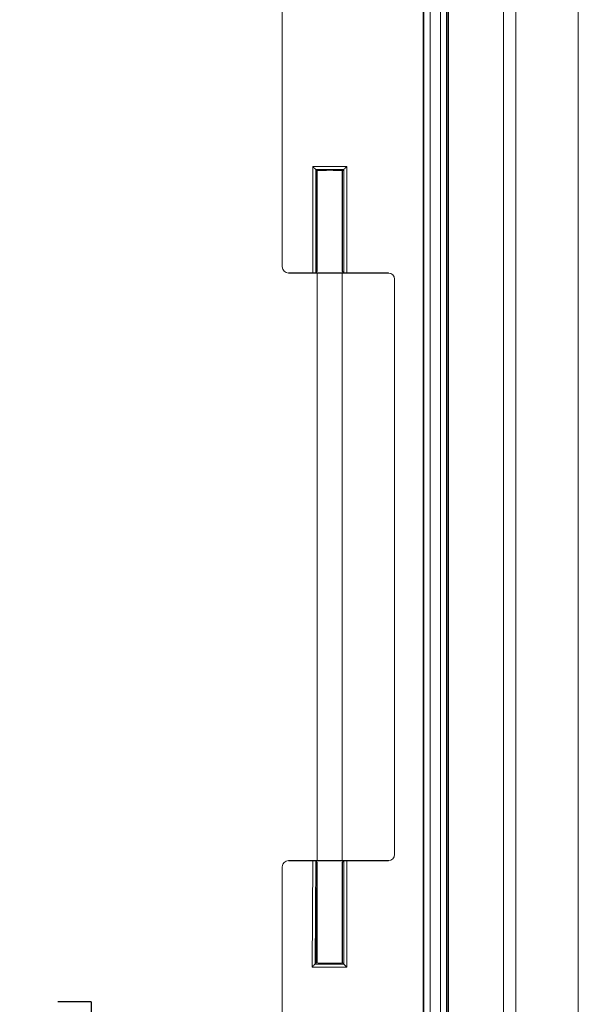
# Model space of a CAD drawing. Units: inches. Extents: x 2 to 136, y 2 to 86.
# Drawn here: x 65 to 69, y 26 to 33 of the extents above; entities that cross this region are included whole.
import ezdxf

# ---------------------------------------------------------------- set-up
doc = ezdxf.new("R2010")
doc.units = ezdxf.units.IN
doc.header["$LTSCALE"] = 4
doc.header["$MEASUREMENT"] = 0
doc.layers.add('DIM', color=136, linetype='Continuous')
doc.styles.add('SLDTEXTSTYLE0', font='TXT', dxfattribs={"width": 0.605})
doc.dimstyles.new('SLDDIMSTYLE1', dxfattribs={"dimtxt": 0.970703, "dimasz": 0.376, "dimexe": 0, "dimexo": 0.0625, "dimgap": 0.242676, "dimtad": 0, "dimtih": 1, "dimtoh": 1, "dimlfac": 0.75, "dimrnd": 1e-09, "dimzin": 12, "dimdsep": 46, "dimtxsty": 'SLDTEXTSTYLE0', "dimsah": 1, "dimcen": 0.09, "dimadec": 0, "dimazin": 3, "dimtfac": 1, "dimtofl": 0, "dimtmove": 0, "dimatfit": 3, "dimfxl": 1, "dimfrac": 2, "dimtolj": 1, "dimtzin": 12, "dimarcsym": 0})

# ---------------------------------------------------------------- blocks, each defined once
blk = doc.blocks.new('_D_5')
at = {"layer": 'DIM'}
for p, q in [((68.9254, 35.2331), (61.2175, 35.2331)), ((61.7175, 35.2331), (61.7175, 26.4797)), ((60.903, 26.3679), (60.903, 25.1013)), ((60.903, 26.3679), (61.1252, 26.3679)), ((65.8652, 26.3679), (65.643, 26.3679)), ((65.8652, 26.3679), (65.8652, 25.1013)), ((60.903, 25.1013), (61.1252, 25.1013)), ((65.8652, 25.1013), (65.643, 25.1013)), ((61.7175, 15.5665), (61.7175, 24.9895)), ((68.9254, 15.5665), (61.2175, 15.5665))]:
    blk.add_line(p, q, dxfattribs=at)
for points in [[(61.7175, 35.2331), (61.6375, 34.8571), (61.7975, 34.8571)], [(61.7175, 15.5665), (61.7975, 15.9425), (61.6375, 15.9425)]]:
    blk.add_solid(points, dxfattribs=at)
at = {"layer": 'DIM', "char_height": 1, "attachment_point": 1, "style": 'SLDTEXTSTYLE0'}
for s, insert in [('374.65', (61.3474, 26.2786)), ('14.75', (57.1253, 26.2786))]:
    blk.add_mtext(s, dxfattribs=dict(at, insert=insert))

msp = doc.modelspace()

# ---------------------------------------------------------------- linework, layer by layer
at = {"color": 7, "linetype": 'Continuous', "lineweight": 15}
for p, q in [((69.1254, 35.2331), (69.1254, 15.5665)), ((68.0881, 35.0696), (68.0881, 15.7301)), ((68.0922, 15.7318), (68.0922, 35.0679)), ((68.1339, 35.0679), (68.1339, 15.7318)), ((67.1447, 35.0258), (67.1447, 31.2838)), ((68.2024, 15.7947), (68.2024, 35.005)), ((68.2441, 35.005), (68.2441, 15.7947)), ((68.2481, 35.0033), (68.2481, 15.7963)), ((68.2561, 15.7997), (68.2561, 35)), ((68.6251, 17.4796), (68.6251, 33.32)), ((68.7078, 33.32), (68.7078, 17.4796)), ((67.3487, 31.9547), (67.5754, 31.9547)), ((67.3487, 31.2438), (67.3487, 31.9547)), ((67.5754, 31.9547), (67.5754, 31.2438)), ((67.3687, 31.9347), (67.3687, 31.2445)), ((67.5555, 31.9347), (67.3687, 31.9347)), ((67.3767, 31.9266), (67.3687, 31.9347)), ((67.3767, 31.2525), (67.3767, 31.9266)), ((67.3787, 31.9272), (67.3787, 31.2526)), ((67.5453, 31.2526), (67.5453, 31.9273)), ((67.5474, 31.9266), (67.5555, 31.9347)), ((67.5474, 31.9266), (67.5474, 31.2525)), ((67.5555, 31.2445), (67.5555, 31.9347)), ((67.186, 31.2438), (67.186, 31.2425)), ((67.8541, 31.2438), (67.186, 31.2438)), ((67.3487, 31.2438), (67.186, 31.2438)), ((67.186, 31.2438), (67.186, 31.2438)), ((67.186, 31.2425), (67.8541, 31.2425)), ((67.3767, 31.2525), (67.3687, 31.2445)), ((67.3787, 31.2425), (67.3787, 27.3121)), ((67.5453, 27.3121), (67.5453, 31.2425)), ((67.5555, 31.2445), (67.5474, 31.2525)), ((67.8541, 31.2438), (67.5754, 31.2438)), ((67.8541, 31.2438), (67.8541, 31.2425)), ((67.8541, 31.2438), (67.8541, 31.2438)), ((67.8541, 31.2438), (67.8541, 31.2425)), ((67.8954, 31.2012), (67.8954, 27.3535)), ((67.1447, 27.2708), (67.1447, 23.5288)), ((67.186, 27.3108), (67.186, 27.3121)), ((67.8541, 27.3121), (67.186, 27.3121)), ((67.186, 27.3108), (67.8541, 27.3108)), ((67.186, 27.3108), (67.3487, 27.3108)), ((67.186, 27.3108), (67.186, 27.3108)), ((67.3438, 26.6), (67.3487, 27.3108)), ((67.3687, 27.3101), (67.364, 26.62)), ((67.3687, 27.3101), (67.3767, 27.3021)), ((67.3721, 26.628), (67.3767, 27.3021)), ((67.3767, 27.3021), (67.3767, 27.3021)), ((67.3767, 26.628), (67.3767, 27.3021)), ((67.3787, 27.3021), (67.3787, 26.6274)), ((67.5453, 26.6274), (67.5453, 27.3021)), ((67.5474, 27.3021), (67.5555, 27.3101)), ((67.5474, 27.3021), (67.5474, 26.628)), ((67.5555, 26.62), (67.5555, 27.3101)), ((67.5754, 27.3108), (67.8541, 27.3108)), ((67.5754, 27.3108), (67.5754, 26.6)), ((67.8541, 27.3108), (67.8541, 27.3121)), ((67.8541, 27.3121), (67.8541, 27.3108)), ((67.8541, 27.3108), (67.8541, 27.3108)), ((67.3721, 26.628), (67.364, 26.62)), ((67.364, 26.62), (67.5555, 26.62)), ((67.3767, 26.628), (67.3721, 26.628)), ((67.5474, 26.628), (67.5555, 26.62)), ((67.5754, 26.6), (67.3438, 26.6))]:
    msp.add_line(p, q, dxfattribs=at)
at = {"color": 7, "linetype": 'Continuous', "lineweight": 15, "flags": 128}
for points in [[(67.3687, 31.9347), (67.3682, 31.9352), (67.367, 31.9364), (67.3651, 31.9383), (67.3626, 31.9408), (67.3596, 31.9438), (67.3562, 31.9472), (67.3525, 31.9508), (67.3487, 31.9547)], [(67.5555, 31.9347), (67.556, 31.9352), (67.5572, 31.9364), (67.5591, 31.9383), (67.5615, 31.9408), (67.5645, 31.9438), (67.5679, 31.9472), (67.5716, 31.9508), (67.5754, 31.9547)], [(67.364, 26.62), (67.3634, 26.6195), (67.3622, 26.6182), (67.3603, 26.6164), (67.3578, 26.6139), (67.3548, 26.6109), (67.3514, 26.6075), (67.3477, 26.6038), (67.3438, 26.6)], [(67.5555, 26.62), (67.556, 26.6195), (67.5572, 26.6182), (67.5591, 26.6164), (67.5615, 26.6139), (67.5645, 26.6109), (67.5679, 26.6075), (67.5716, 26.6038), (67.5754, 26.6)]]:
    msp.add_lwpolyline(points, dxfattribs=at)
at = {"color": 7, "linetype": 'Continuous', "lineweight": 15}
for centre, major_axis, ratio, start_param, end_param in [((67.4621, 31.9266), (0.0853, 0), 0.034921, 0, 3.141593), ((67.4621, 31.9266), (0.0853, 0), 0.034921, 3.141593, 3.354656), ((67.4621, 31.9266), (0.0853, 0), 0.034921, 6.062452, 6.283185), ((67.1861, 31.2838), (-0.0293, -0.0293), 0.998783, 5.498396, 7.067974), ((67.3487, 31.2445), (0.02, 0), 0.034921, 4.712389, 6.248279), ((67.4621, 31.2525), (0.0853, 0), 0.034921, 2.928529, 3.141593), ((67.4621, 31.2525), (0.0853, 0), 0.034921, 0, 0.220733), ((67.5754, 31.2445), (0.02, 0), 0.034921, 3.176499, 4.712389), ((67.854, 31.2011), (0.0293, 0.0293), 0.998783, 5.498396, 7.067974), ((67.854, 27.3535), (-0.0293, 0.0293), 0.998783, 2.356803, 3.926382), ((67.1861, 27.2708), (-0.0293, 0.0293), 0.998783, 5.498396, 7.067974), ((67.3487, 27.3101), (0.02, 0), 0.03492, 0.034665, 1.570555), ((67.4621, 27.3021), (0.0853, 0), 0.034921, 3.141593, 3.354656), ((67.4621, 27.3021), (0.0853, 0), 0.034921, 6.062452, 6.283185), ((67.5754, 27.3101), (0.02, 0), 0.034921, 1.570796, 3.106686), ((67.4621, 26.628), (0.0853, 0), 0.034921, 2.928529, 3.141593), ((67.4621, 26.628), (0.0853, 0), 0.034921, 3.141593, 6.283185), ((67.4621, 26.628), (0.0853, 0), 0.034921, 0, 0.220733)]:
    msp.add_ellipse(centre, major_axis=major_axis, ratio=ratio, start_param=start_param, end_param=end_param, dxfattribs=at)

# ---------------------------------------------------------------- dimensions: what is measured, and where the dimension line sits
at = {"layer": 'DIM'}
dim = msp.add_linear_dim(base=(61.7175, 15.5665), p1=(69.1254, 35.2331), p2=(69.1254, 15.5665), angle=90, dimstyle='SLDDIMSTYLE1', dxfattribs=at)
dim.commit()
dim.dimension.update_dxf_attribs({"geometry": '_D_5', "text_midpoint": (61.7175, 25.7346), "dimtype": 160})

doc.saveas('drawing.dxf')
